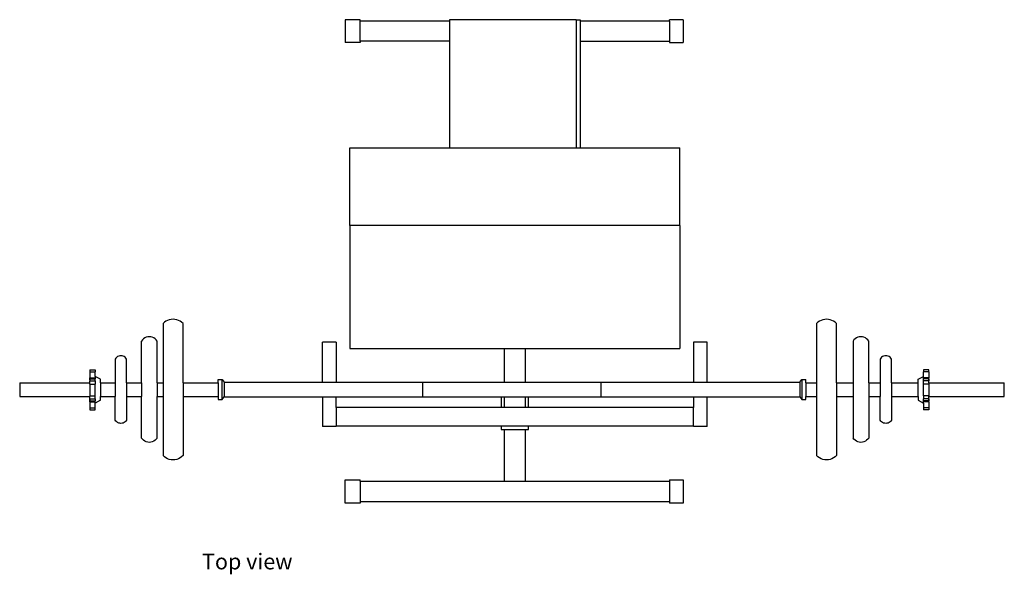
# Model space of a CAD drawing. Units: metres. Extents: x 1.81 to 6.83, y 1.18 to 2.2.
# Drawn here: x 1.81 to 3.63, y 1.18 to 2.2 of the extents above; entities that cross this region are included whole.
import ezdxf

# ---------------------------------------------------------------- set-up
doc = ezdxf.new("R2010")
doc.units = ezdxf.units.M
doc.layers.add('Edges', color=7, linetype='Continuous')
doc.styles.get("Standard").update_dxf_attribs({"font": 'architxt.shx'})

# ---------------------------------------------------------------- blocks, each defined once
blk = doc.blocks.new('preacher curl bench pl')
at = {"layer": 'Edges'}
for p, q in [((2.4083, 2.2013), (2.4083, 2.159)), ((2.4362, 2.2013), (2.4083, 2.2013)), ((2.4362, 2.1988), (2.4362, 2.2013)), ((2.6013, 2.1988), (2.4362, 2.1988)), ((2.4362, 2.1615), (2.4362, 2.1988)), ((2.6013, 2.2009), (2.6013, 2.1988)), ((2.8355, 2.2009), (2.6013, 2.2009)), ((2.6013, 2.1988), (2.6013, 2.1615)), ((2.8355, 2.2009), (2.8355, 1.9646)), ((2.8355, 2.2009), (2.8426, 2.2009)), ((2.8426, 2.2009), (2.8426, 2.1988)), ((3.0077, 2.1988), (2.8426, 2.1988)), ((2.8426, 2.1988), (2.8426, 2.1615)), ((3.0077, 2.1988), (3.0077, 2.2013)), ((3.0331, 2.2013), (3.0077, 2.2013)), ((3.0077, 2.1988), (3.0077, 2.1615)), ((3.0331, 2.2013), (3.0331, 2.159)), ((2.4362, 2.159), (2.4083, 2.159)), ((2.6013, 2.1615), (2.4362, 2.1615)), ((2.4362, 2.1615), (2.4362, 2.159)), ((2.6013, 2.1615), (2.6013, 1.9646)), ((2.8426, 2.1615), (3.0077, 2.1615)), ((2.8426, 2.1615), (2.8426, 1.9646)), ((3.0077, 2.1615), (3.0077, 2.159)), ((3.0077, 2.159), (3.0331, 2.159)), ((2.4172, 1.9646), (2.6013, 1.9646)), ((2.4172, 1.8211), (2.4172, 1.9646)), ((2.6013, 1.9646), (2.8355, 1.9646)), ((2.8355, 1.9646), (2.8426, 1.9646)), ((2.8426, 1.9646), (3.0268, 1.9646)), ((3.0268, 1.8211), (3.0268, 1.9646)), ((3.0268, 1.8211), (2.4172, 1.8211)), ((2.4172, 1.8211), (2.4172, 1.5935)), ((3.0268, 1.8211), (3.0268, 1.5935)), ((2.0742, 1.6422), (2.0717, 1.6398)), ((2.0717, 1.6398), (2.0717, 1.5303)), ((2.077, 1.6442), (2.0742, 1.6422)), ((2.0801, 1.6458), (2.077, 1.6442)), ((2.0833, 1.6469), (2.0801, 1.6458)), ((2.0867, 1.6476), (2.0833, 1.6469)), ((2.0902, 1.6478), (2.0867, 1.6476)), ((2.0936, 1.6476), (2.0902, 1.6478)), ((2.097, 1.6469), (2.0936, 1.6476)), ((2.1002, 1.6458), (2.097, 1.6469)), ((2.1033, 1.6442), (2.1002, 1.6458)), ((2.1061, 1.6422), (2.1033, 1.6442)), ((2.1087, 1.6398), (2.1061, 1.6422)), ((2.1087, 1.5303), (2.1087, 1.6398)), ((3.2822, 1.6422), (3.2797, 1.6398)), ((3.2797, 1.6398), (3.2797, 1.5303)), ((3.285, 1.6442), (3.2822, 1.6422)), ((3.2881, 1.6458), (3.285, 1.6442)), ((3.2913, 1.6469), (3.2881, 1.6458)), ((3.2947, 1.6476), (3.2913, 1.6469)), ((3.2982, 1.6478), (3.2947, 1.6476)), ((3.3016, 1.6476), (3.2982, 1.6478)), ((3.305, 1.6469), (3.3016, 1.6476)), ((3.3082, 1.6458), (3.305, 1.6469)), ((3.3113, 1.6442), (3.3082, 1.6458)), ((3.3141, 1.6422), (3.3113, 1.6442)), ((3.3167, 1.6398), (3.3141, 1.6422)), ((3.3167, 1.5303), (3.3167, 1.6398)), ((2.0335, 1.6096), (2.0318, 1.6073)), ((2.0318, 1.5303), (2.0318, 1.6073)), ((2.0356, 1.6116), (2.0335, 1.6096)), ((2.038, 1.6132), (2.0356, 1.6116)), ((2.0406, 1.6144), (2.038, 1.6132)), ((2.0434, 1.6151), (2.0406, 1.6144)), ((2.0463, 1.6153), (2.0434, 1.6151)), ((2.0491, 1.6151), (2.0463, 1.6153)), ((2.0519, 1.6144), (2.0491, 1.6151)), ((2.0545, 1.6132), (2.0519, 1.6144)), ((2.0569, 1.6116), (2.0545, 1.6132)), ((2.059, 1.6096), (2.0569, 1.6116)), ((2.0608, 1.6073), (2.059, 1.6096)), ((2.0608, 1.5303), (2.0608, 1.6073)), ((2.3918, 1.6056), (2.3664, 1.6056)), ((2.3664, 1.5313), (2.3664, 1.6056)), ((2.3918, 1.6056), (2.3918, 1.5313)), ((3.0776, 1.6056), (3.0522, 1.6056)), ((3.0522, 1.6056), (3.0522, 1.5313)), ((3.0776, 1.5313), (3.0776, 1.6056)), ((3.3488, 1.6096), (3.3471, 1.6073)), ((3.3471, 1.6073), (3.3471, 1.5303)), ((3.3509, 1.6116), (3.3488, 1.6096)), ((3.3533, 1.6132), (3.3509, 1.6116)), ((3.3559, 1.6144), (3.3533, 1.6132)), ((3.3587, 1.6151), (3.3559, 1.6144)), ((3.3616, 1.6153), (3.3587, 1.6151)), ((3.3645, 1.6151), (3.3616, 1.6153)), ((3.3672, 1.6144), (3.3645, 1.6151)), ((3.3699, 1.6132), (3.3672, 1.6144)), ((3.3723, 1.6116), (3.3699, 1.6132)), ((3.3744, 1.6096), (3.3723, 1.6116)), ((3.3761, 1.6073), (3.3744, 1.6096)), ((3.3761, 1.5303), (3.3761, 1.6073)), ((2.4172, 1.5935), (2.7029, 1.5935)), ((2.7029, 1.5313), (2.7029, 1.5935)), ((2.7029, 1.5935), (2.741, 1.5935)), ((2.741, 1.5935), (2.741, 1.5313)), ((2.741, 1.5935), (3.0268, 1.5935)), ((1.9845, 1.5761), (1.9833, 1.5743)), ((1.9833, 1.5743), (1.9833, 1.5303)), ((1.986, 1.5775), (1.9845, 1.5761)), ((1.9878, 1.5787), (1.986, 1.5775)), ((1.9897, 1.5796), (1.9878, 1.5787)), ((1.9917, 1.5802), (1.9897, 1.5796)), ((1.9938, 1.5803), (1.9917, 1.5802)), ((1.9959, 1.5802), (1.9938, 1.5803)), ((1.998, 1.5796), (1.9959, 1.5802)), ((1.9999, 1.5787), (1.998, 1.5796)), ((2.0016, 1.5775), (1.9999, 1.5787)), ((2.0031, 1.5761), (2.0016, 1.5775)), ((2.0043, 1.5743), (2.0031, 1.5761)), ((2.0043, 1.5303), (2.0043, 1.5743)), ((3.3985, 1.5761), (3.3973, 1.5743)), ((3.3973, 1.5743), (3.3973, 1.5303)), ((3.4, 1.5775), (3.3985, 1.5761)), ((3.4018, 1.5787), (3.4, 1.5775)), ((3.4037, 1.5796), (3.4018, 1.5787)), ((3.4057, 1.5802), (3.4037, 1.5796)), ((3.4078, 1.5803), (3.4057, 1.5802)), ((3.4099, 1.5802), (3.4078, 1.5803)), ((3.412, 1.5796), (3.4099, 1.5802)), ((3.4139, 1.5787), (3.412, 1.5796)), ((3.4156, 1.5775), (3.4139, 1.5787)), ((3.4171, 1.5761), (3.4156, 1.5775)), ((3.4183, 1.5743), (3.4171, 1.5761)), ((3.4183, 1.5303), (3.4183, 1.5743)), ((1.9364, 1.5544), (1.9464, 1.5544)), ((1.9364, 1.5544), (1.9364, 1.5542)), ((1.9364, 1.5544), (1.9364, 1.5544)), ((1.9364, 1.5544), (1.9364, 1.5543)), ((1.9364, 1.5543), (1.9364, 1.5542)), ((1.9364, 1.5542), (1.9464, 1.5542)), ((1.9364, 1.5542), (1.9364, 1.5504)), ((1.9364, 1.5504), (1.9464, 1.5504)), ((1.9364, 1.5504), (1.9364, 1.5395)), ((1.9464, 1.5542), (1.9464, 1.5544)), ((1.9464, 1.5542), (1.9464, 1.5504)), ((1.9464, 1.5423), (1.9464, 1.5504)), ((3.4875, 1.5544), (3.4775, 1.5544)), ((3.4775, 1.5544), (3.4775, 1.5542)), ((3.4875, 1.5542), (3.4775, 1.5542)), ((3.4775, 1.5542), (3.4775, 1.5504)), ((3.4875, 1.5504), (3.4775, 1.5504)), ((3.4775, 1.5423), (3.4775, 1.5504)), ((3.4875, 1.5544), (3.4875, 1.5542)), ((3.4875, 1.5543), (3.4875, 1.5544)), ((3.4875, 1.5544), (3.4875, 1.5544)), ((3.4875, 1.5542), (3.4875, 1.5543)), ((3.4875, 1.5504), (3.4875, 1.5542)), ((3.4875, 1.5504), (3.4875, 1.5395)), ((1.8067, 1.5303), (1.9364, 1.5303)), ((1.8067, 1.5303), (1.8067, 1.5053)), ((1.9364, 1.5395), (1.9464, 1.5395)), ((1.9364, 1.5375), (1.9364, 1.5395)), ((1.9364, 1.5375), (1.9464, 1.5375)), ((1.9364, 1.5375), (1.9364, 1.534)), ((1.9364, 1.537), (1.9364, 1.5375)), ((1.9364, 1.5365), (1.9364, 1.537)), ((1.9364, 1.5359), (1.9364, 1.5365)), ((1.9364, 1.5359), (1.9364, 1.5353)), ((1.9364, 1.5359), (1.9364, 1.5353)), ((1.9364, 1.5353), (1.9364, 1.5347)), ((1.9364, 1.5353), (1.9364, 1.5347)), ((1.9364, 1.5347), (1.9364, 1.534)), ((1.9364, 1.5347), (1.9364, 1.534)), ((1.9364, 1.534), (1.9464, 1.534)), ((1.9364, 1.5303), (1.9364, 1.534)), ((1.9364, 1.5281), (1.9364, 1.5303)), ((1.9564, 1.5368), (1.9464, 1.5423)), ((1.9464, 1.5423), (1.9464, 1.5395)), ((1.9464, 1.5395), (1.9464, 1.5375)), ((1.9464, 1.534), (1.9464, 1.5375)), ((1.9464, 1.534), (1.9464, 1.5281)), ((1.9564, 1.5303), (1.9564, 1.5368)), ((1.9564, 1.5303), (1.9833, 1.5303)), ((1.9564, 1.5303), (1.9564, 1.5053)), ((1.9833, 1.5303), (1.9833, 1.5053)), ((2.0043, 1.5303), (2.0318, 1.5303)), ((2.0043, 1.5303), (2.0043, 1.5053)), ((2.0318, 1.5303), (2.0318, 1.5053)), ((2.0608, 1.5303), (2.0717, 1.5303)), ((2.0608, 1.5303), (2.0608, 1.5053)), ((2.0717, 1.5303), (2.0717, 1.5053)), ((2.1087, 1.5303), (2.1737, 1.5303)), ((2.1087, 1.5303), (2.1087, 1.5053)), ((2.1737, 1.5363), (2.1807, 1.5363)), ((2.1737, 1.5303), (2.1737, 1.5363)), ((2.1737, 1.5303), (2.1737, 1.5053)), ((2.1807, 1.5363), (2.1847, 1.5313)), ((2.1807, 1.4993), (2.1807, 1.5363)), ((2.1847, 1.5313), (2.3664, 1.5313)), ((2.1847, 1.5313), (2.1847, 1.5043)), ((2.3664, 1.5313), (2.3918, 1.5313)), ((2.3918, 1.5313), (2.5517, 1.5313)), ((2.5517, 1.5313), (2.7029, 1.5313)), ((2.5517, 1.5043), (2.5517, 1.5313)), ((2.7029, 1.5313), (2.741, 1.5313)), ((2.741, 1.5313), (2.8817, 1.5313)), ((2.8817, 1.5313), (3.0522, 1.5313)), ((2.8817, 1.5043), (2.8817, 1.5313)), ((3.0522, 1.5313), (3.0776, 1.5313)), ((3.0776, 1.5313), (3.2487, 1.5313)), ((3.2487, 1.5313), (3.2527, 1.5363)), ((3.2487, 1.5313), (3.2487, 1.5043)), ((3.2527, 1.5363), (3.2597, 1.5363)), ((3.2527, 1.5363), (3.2527, 1.4993)), ((3.2597, 1.5303), (3.2597, 1.5363)), ((3.2597, 1.5303), (3.2797, 1.5303)), ((3.2597, 1.5303), (3.2597, 1.5053)), ((3.2797, 1.5303), (3.2797, 1.5053)), ((3.3167, 1.5303), (3.3471, 1.5303)), ((3.3167, 1.5303), (3.3167, 1.5053)), ((3.3471, 1.5303), (3.3471, 1.5053)), ((3.3761, 1.5303), (3.3973, 1.5303)), ((3.3761, 1.5303), (3.3761, 1.5053)), ((3.3973, 1.5303), (3.3973, 1.5053)), ((3.4183, 1.5303), (3.4675, 1.5303)), ((3.4183, 1.5303), (3.4183, 1.5053)), ((3.4675, 1.5368), (3.4775, 1.5423)), ((3.4675, 1.5303), (3.4675, 1.5368)), ((3.4675, 1.5053), (3.4675, 1.5303)), ((3.4775, 1.5395), (3.4775, 1.5423)), ((3.4875, 1.5395), (3.4775, 1.5395)), ((3.4775, 1.5375), (3.4775, 1.5395)), ((3.4875, 1.5375), (3.4775, 1.5375)), ((3.4775, 1.534), (3.4775, 1.5375)), ((3.4875, 1.534), (3.4775, 1.534)), ((3.4775, 1.5281), (3.4775, 1.534)), ((3.4875, 1.5375), (3.4875, 1.5395)), ((3.4875, 1.5375), (3.4875, 1.534)), ((3.4875, 1.537), (3.4875, 1.5375)), ((3.4875, 1.537), (3.4875, 1.5375)), ((3.4875, 1.5365), (3.4875, 1.537)), ((3.4875, 1.5365), (3.4875, 1.537)), ((3.4875, 1.5359), (3.4875, 1.5365)), ((3.4875, 1.5359), (3.4875, 1.5365)), ((3.4875, 1.5359), (3.4875, 1.5353)), ((3.4875, 1.5353), (3.4875, 1.5347)), ((3.4875, 1.5347), (3.4875, 1.534)), ((3.4875, 1.5303), (3.4875, 1.534)), ((3.4875, 1.5303), (3.6267, 1.5303)), ((3.4875, 1.5303), (3.4875, 1.5281)), ((3.6267, 1.5053), (3.6267, 1.5303)), ((1.9364, 1.5281), (1.9464, 1.5281)), ((1.9364, 1.5281), (1.9364, 1.5064)), ((1.9464, 1.5064), (1.9464, 1.5281)), ((3.4875, 1.5281), (3.4775, 1.5281)), ((3.4775, 1.5064), (3.4775, 1.5281)), ((3.4875, 1.5281), (3.4875, 1.5064)), ((1.8067, 1.5053), (1.9364, 1.5053)), ((1.9364, 1.5064), (1.9464, 1.5064)), ((1.9364, 1.5064), (1.9364, 1.5053)), ((1.9364, 1.5008), (1.9364, 1.5053)), ((1.9364, 1.5008), (1.9464, 1.5008)), ((1.9364, 1.5008), (1.9364, 1.4973)), ((1.9364, 1.5001), (1.9364, 1.5008)), ((1.9364, 1.4995), (1.9364, 1.5001)), ((1.9364, 1.4989), (1.9364, 1.4995)), ((1.9364, 1.4984), (1.9364, 1.4989)), ((1.9364, 1.4989), (1.9364, 1.4984)), ((1.9364, 1.4978), (1.9364, 1.4984)), ((1.9364, 1.4984), (1.9364, 1.4978)), ((1.9364, 1.4978), (1.9364, 1.4973)), ((1.9364, 1.4973), (1.9364, 1.4978)), ((1.9364, 1.4973), (1.9464, 1.4973)), ((1.9364, 1.4951), (1.9364, 1.4973)), ((1.9364, 1.4951), (1.9464, 1.4951)), ((1.9364, 1.4951), (1.9364, 1.4843)), ((1.9464, 1.5008), (1.9464, 1.5064)), ((1.9464, 1.5008), (1.9464, 1.4973)), ((1.9564, 1.4981), (1.9464, 1.4925)), ((1.9464, 1.4951), (1.9464, 1.4973)), ((1.9464, 1.4925), (1.9464, 1.4951)), ((1.9464, 1.4843), (1.9464, 1.4925)), ((1.9564, 1.5053), (1.9833, 1.5053)), ((1.9564, 1.4981), (1.9564, 1.5053)), ((1.9833, 1.4613), (1.9833, 1.5053)), ((2.0043, 1.5053), (2.0318, 1.5053)), ((2.0043, 1.5053), (2.0043, 1.4613)), ((2.0318, 1.4283), (2.0318, 1.5053)), ((2.0608, 1.5053), (2.0717, 1.5053)), ((2.0608, 1.4283), (2.0608, 1.5053)), ((2.0717, 1.5053), (2.0717, 1.3958)), ((2.1087, 1.5053), (2.1737, 1.5053)), ((2.1087, 1.5053), (2.1087, 1.3958)), ((2.1737, 1.5053), (2.1737, 1.4993)), ((2.1737, 1.4993), (2.1807, 1.4993)), ((2.1807, 1.4993), (2.1847, 1.5043)), ((2.1847, 1.5043), (2.3664, 1.5043)), ((2.3664, 1.5043), (2.3918, 1.5043)), ((2.3664, 1.5043), (2.3664, 1.4495)), ((2.3918, 1.485), (2.3918, 1.5043)), ((2.3918, 1.5043), (2.5517, 1.5043)), ((2.5517, 1.5043), (2.6966, 1.5043)), ((2.6966, 1.5043), (2.6966, 1.485)), ((2.6966, 1.5043), (2.7029, 1.5043)), ((2.7029, 1.485), (2.7029, 1.5043)), ((2.7029, 1.5043), (2.741, 1.5043)), ((2.741, 1.5043), (2.741, 1.485)), ((2.741, 1.5043), (2.7474, 1.5043)), ((2.7474, 1.485), (2.7474, 1.5043)), ((2.7474, 1.5043), (2.8817, 1.5043)), ((2.8817, 1.5043), (3.0522, 1.5043)), ((3.0522, 1.5043), (3.0522, 1.485)), ((3.0522, 1.5043), (3.0776, 1.5043)), ((3.0776, 1.5043), (3.2487, 1.5043)), ((3.0776, 1.4495), (3.0776, 1.5043)), ((3.2487, 1.5043), (3.2527, 1.4993)), ((3.2527, 1.4993), (3.2597, 1.4993)), ((3.2597, 1.5053), (3.2797, 1.5053)), ((3.2597, 1.4993), (3.2597, 1.5053)), ((3.2797, 1.5053), (3.2797, 1.3958)), ((3.3167, 1.5053), (3.3471, 1.5053)), ((3.3167, 1.5053), (3.3167, 1.3958)), ((3.3471, 1.5053), (3.3471, 1.4283)), ((3.3761, 1.5053), (3.3973, 1.5053)), ((3.3761, 1.5053), (3.3761, 1.4283)), ((3.3973, 1.4613), (3.3973, 1.5053)), ((3.4183, 1.5053), (3.4675, 1.5053)), ((3.4183, 1.5053), (3.4183, 1.4613)), ((3.4675, 1.5053), (3.4675, 1.4981)), ((3.4675, 1.4981), (3.4775, 1.4926)), ((3.4875, 1.5064), (3.4775, 1.5064)), ((3.4775, 1.5064), (3.4775, 1.5008)), ((3.4875, 1.5008), (3.4775, 1.5008)), ((3.4775, 1.4973), (3.4775, 1.5008)), ((3.4875, 1.4973), (3.4775, 1.4973)), ((3.4775, 1.4951), (3.4775, 1.4973)), ((3.4875, 1.4951), (3.4775, 1.4951)), ((3.4775, 1.4926), (3.4775, 1.4951)), ((3.4775, 1.4926), (3.4775, 1.4844)), ((3.4875, 1.5064), (3.4875, 1.5053)), ((3.4875, 1.5053), (3.6267, 1.5053)), ((3.4875, 1.5008), (3.4875, 1.5053)), ((3.4875, 1.5008), (3.4875, 1.4973)), ((3.4875, 1.5001), (3.4875, 1.5008)), ((3.4875, 1.5001), (3.4875, 1.5008)), ((3.4875, 1.4995), (3.4875, 1.5001)), ((3.4875, 1.4995), (3.4875, 1.5001)), ((3.4875, 1.4989), (3.4875, 1.4995)), ((3.4875, 1.4989), (3.4875, 1.4995)), ((3.4875, 1.4984), (3.4875, 1.4989)), ((3.4875, 1.4989), (3.4875, 1.4984)), ((3.4875, 1.4978), (3.4875, 1.4984)), ((3.4875, 1.4984), (3.4875, 1.4978)), ((3.4875, 1.4978), (3.4875, 1.4973)), ((3.4875, 1.4973), (3.4875, 1.4978)), ((3.4875, 1.4951), (3.4875, 1.4973)), ((3.4875, 1.4951), (3.4875, 1.4844)), ((1.9364, 1.4843), (1.9464, 1.4843)), ((1.9364, 1.4843), (1.9364, 1.4807)), ((1.9364, 1.4804), (1.9364, 1.4807)), ((1.9364, 1.4807), (1.9464, 1.4807)), ((1.9364, 1.4806), (1.9364, 1.4807)), ((1.9364, 1.4807), (1.9364, 1.4806)), ((1.9364, 1.4805), (1.9364, 1.4806)), ((1.9364, 1.4806), (1.9364, 1.4805)), ((1.9364, 1.4804), (1.9364, 1.4805)), ((1.9364, 1.4805), (1.9364, 1.4804)), ((1.9364, 1.4804), (1.9464, 1.4804)), ((1.9464, 1.4807), (1.9464, 1.4843)), ((1.9464, 1.4804), (1.9464, 1.4807)), ((2.6966, 1.485), (2.3918, 1.485)), ((2.3918, 1.485), (2.3918, 1.4503)), ((2.7029, 1.485), (2.6966, 1.485)), ((2.741, 1.485), (2.7029, 1.485)), ((2.7474, 1.485), (2.741, 1.485)), ((3.0522, 1.485), (2.7474, 1.485)), ((3.0522, 1.4503), (3.0522, 1.485)), ((3.4875, 1.4844), (3.4775, 1.4844)), ((3.4775, 1.4844), (3.4775, 1.4807)), ((3.4875, 1.4807), (3.4775, 1.4807)), ((3.4775, 1.4807), (3.4775, 1.4804)), ((3.4875, 1.4804), (3.4775, 1.4804)), ((3.4875, 1.4844), (3.4875, 1.4807)), ((3.4875, 1.4804), (3.4875, 1.4807)), ((3.4875, 1.4806), (3.4875, 1.4807)), ((3.4875, 1.4807), (3.4875, 1.4806)), ((3.4875, 1.4805), (3.4875, 1.4806)), ((3.4875, 1.4806), (3.4875, 1.4805)), ((3.4875, 1.4804), (3.4875, 1.4805)), ((3.4875, 1.4805), (3.4875, 1.4804)), ((1.9845, 1.4596), (1.9833, 1.4613)), ((1.986, 1.4581), (1.9845, 1.4596)), ((1.9878, 1.4569), (1.986, 1.4581)), ((1.9897, 1.4561), (1.9878, 1.4569)), ((1.9917, 1.4555), (1.9897, 1.4561)), ((1.998, 1.4561), (1.9959, 1.4555)), ((1.9999, 1.4569), (1.998, 1.4561)), ((2.0016, 1.4581), (1.9999, 1.4569)), ((2.0031, 1.4596), (2.0016, 1.4581)), ((2.0043, 1.4613), (2.0031, 1.4596)), ((3.3985, 1.4596), (3.3973, 1.4613)), ((3.4, 1.4581), (3.3985, 1.4596)), ((3.4018, 1.4569), (3.4, 1.4581)), ((3.4037, 1.4561), (3.4018, 1.4569)), ((3.4057, 1.4555), (3.4037, 1.4561)), ((3.412, 1.4561), (3.4099, 1.4555)), ((3.4139, 1.4569), (3.412, 1.4561)), ((3.4156, 1.4581), (3.4139, 1.4569)), ((3.4171, 1.4596), (3.4156, 1.4581)), ((3.4183, 1.4613), (3.4171, 1.4596)), ((1.9938, 1.4553), (1.9917, 1.4555)), ((1.9959, 1.4555), (1.9938, 1.4553)), ((2.3918, 1.4495), (2.3664, 1.4495)), ((2.3918, 1.4495), (2.3918, 1.4503)), ((2.6966, 1.4503), (2.3918, 1.4503)), ((2.6966, 1.4503), (2.6966, 1.444)), ((2.7474, 1.4503), (2.6966, 1.4503)), ((2.6966, 1.444), (2.7029, 1.444)), ((2.7029, 1.3487), (2.7029, 1.444)), ((2.7029, 1.444), (2.741, 1.444)), ((2.741, 1.444), (2.741, 1.3487)), ((2.741, 1.444), (2.7474, 1.444)), ((2.7474, 1.444), (2.7474, 1.4503)), ((3.0522, 1.4503), (2.7474, 1.4503)), ((3.0522, 1.4495), (3.0522, 1.4503)), ((3.0776, 1.4495), (3.0522, 1.4495)), ((3.4078, 1.4553), (3.4057, 1.4555)), ((3.4099, 1.4555), (3.4078, 1.4553)), ((2.0335, 1.426), (2.0318, 1.4283)), ((2.0356, 1.4241), (2.0335, 1.426)), ((2.038, 1.4225), (2.0356, 1.4241)), ((2.0406, 1.4213), (2.038, 1.4225)), ((2.0434, 1.4206), (2.0406, 1.4213)), ((2.0463, 1.4203), (2.0434, 1.4206)), ((2.0491, 1.4206), (2.0463, 1.4203)), ((2.0519, 1.4213), (2.0491, 1.4206)), ((2.0545, 1.4225), (2.0519, 1.4213)), ((2.0569, 1.4241), (2.0545, 1.4225)), ((2.059, 1.426), (2.0569, 1.4241)), ((2.0608, 1.4283), (2.059, 1.426)), ((3.3488, 1.426), (3.3471, 1.4283)), ((3.3509, 1.4241), (3.3488, 1.426)), ((3.3533, 1.4225), (3.3509, 1.4241)), ((3.3559, 1.4213), (3.3533, 1.4225)), ((3.3587, 1.4206), (3.3559, 1.4213)), ((3.3616, 1.4203), (3.3587, 1.4206)), ((3.3645, 1.4206), (3.3616, 1.4203)), ((3.3672, 1.4213), (3.3645, 1.4206)), ((3.3699, 1.4225), (3.3672, 1.4213)), ((3.3723, 1.4241), (3.3699, 1.4225)), ((3.3744, 1.426), (3.3723, 1.4241)), ((3.3761, 1.4283), (3.3744, 1.426)), ((2.0742, 1.3935), (2.0717, 1.3958)), ((2.077, 1.3915), (2.0742, 1.3935)), ((2.0801, 1.3899), (2.077, 1.3915)), ((2.0833, 1.3888), (2.0801, 1.3899)), ((2.0867, 1.3881), (2.0833, 1.3888)), ((2.0902, 1.3878), (2.0867, 1.3881)), ((2.0936, 1.3881), (2.0902, 1.3878)), ((2.097, 1.3888), (2.0936, 1.3881)), ((2.1002, 1.3899), (2.097, 1.3888)), ((2.1033, 1.3915), (2.1002, 1.3899)), ((2.1061, 1.3935), (2.1033, 1.3915)), ((2.1087, 1.3958), (2.1061, 1.3935)), ((3.2822, 1.3935), (3.2797, 1.3958)), ((3.285, 1.3915), (3.2822, 1.3935)), ((3.2881, 1.3899), (3.285, 1.3915)), ((3.2913, 1.3888), (3.2881, 1.3899)), ((3.2947, 1.3881), (3.2913, 1.3888)), ((3.2982, 1.3878), (3.2947, 1.3881)), ((3.3016, 1.3881), (3.2982, 1.3878)), ((3.305, 1.3888), (3.3016, 1.3881)), ((3.3082, 1.3899), (3.305, 1.3888)), ((3.3113, 1.3915), (3.3082, 1.3899)), ((3.3141, 1.3935), (3.3113, 1.3915)), ((3.3167, 1.3958), (3.3141, 1.3935)), ((2.4083, 1.3081), (2.4083, 1.3512)), ((2.4083, 1.3512), (2.4362, 1.3512)), ((2.4362, 1.3487), (2.4362, 1.3512)), ((2.4362, 1.3487), (2.7029, 1.3487)), ((2.4362, 1.3487), (2.4362, 1.3106)), ((2.7029, 1.3487), (2.741, 1.3487)), ((2.741, 1.3487), (3.0077, 1.3487)), ((3.0077, 1.3512), (3.0331, 1.3512)), ((3.0077, 1.3512), (3.0077, 1.3487)), ((3.0077, 1.3487), (3.0077, 1.3106)), ((3.0331, 1.3512), (3.0331, 1.3081)), ((2.4362, 1.3106), (2.4362, 1.3081)), ((3.0077, 1.3106), (2.4362, 1.3106)), ((3.0077, 1.3106), (3.0077, 1.3081)), ((2.4362, 1.3081), (2.4083, 1.3081)), ((3.0331, 1.3081), (3.0077, 1.3081))]:
    blk.add_line(p, q, dxfattribs=at)

msp = doc.modelspace()

# ---------------------------------------------------------------- block references
msp.add_blockref('preacher curl bench pl', (0, 0))

# ---------------------------------------------------------------- texts
msp.add_text('Top view', height=0.02918).set_placement((2.1438, 1.1856))

doc.saveas('drawing.dxf')
